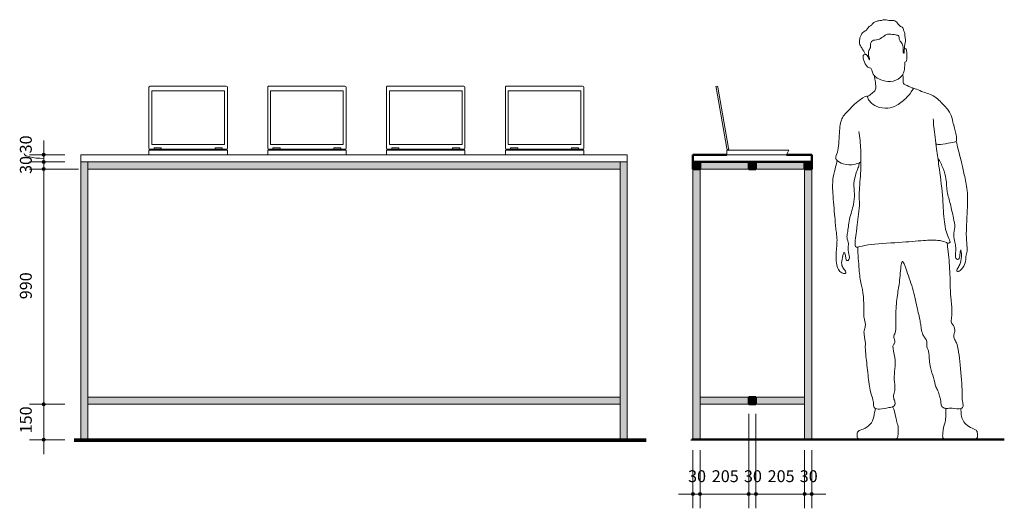
# Model space of a CAD drawing. Units: millimetres. Extents: x 24281 to 31574, y -40028 to 5569.
# Drawn here: x 27430 to 31574, y 3512 to 5569 of the extents above; entities that cross this region are included whole.
import ezdxf

# ---------------------------------------------------------------- set-up
doc = ezdxf.new("R2010")
doc.units = ezdxf.units.MM
for name, color, linetype, lineweight in [('A-ANNO-DIMS', 7, 'Continuous', 9), ('A-ANNO-DIMS-20', 7, 'Continuous', 9), ('A-DETL-GENF', 7, 'Continuous', 18), ('A-FLOR-1', 7, 'Continuous', 50), ('I-FURN', 7, 'Continuous', 18), ('Q-CASE', 7, 'Continuous', 18), ('Q-CASE-2', 7, 'Continuous', 50)]:
    doc.layers.add(name, color=color, linetype=linetype, lineweight=lineweight)
doc.layers.add('Q-CASE-1', color=7, linetype='Continuous', lineweight=18, true_color=0x8bb19c)
doc.styles.add('ISOCPEUR', font='isocpeur.ttf', dxfattribs={"height": 50})
doc.dimstyles.new('Pink_Linear_-_2_5_mm', dxfattribs={"dimscale": 304.8, "dimtxt": 49.799059, "dimasz": 0.131234, "dimexe": 0.19685, "dimexo": 0.131234, "dimgap": 0.114829, "dimtad": 1, "dimdec": 0, "dimzin": 0, "dimdsep": 46, "dimtxsty": 'ISOCPEUR', "dimblk1": 'DOTSMALL', "dimblk2": 'DOTSMALL', "dimsah": 1, "dimcen": 0.09, "dimdle": 0.19685, "dimazin": 0, "dimtfac": 1, "dimtdec": 4, "dimtix": 1, "dimtmove": 0, "dimatfit": 3, "dimfxl": 1, "dimtvp": 1, "dimtolj": 1, "dimtzin": 0, "dimarcsym": 2})
doc.dimstyles.new('Pink_Linear_-_2_5_mm_1', dxfattribs={"dimscale": 304.8, "dimtxt": 49.799059, "dimasz": 0.131234, "dimexe": 0.19685, "dimexo": 0.131234, "dimgap": 0.114829, "dimtad": 1, "dimdec": 0, "dimzin": 0, "dimdsep": 46, "dimtxsty": 'ISOCPEUR', "dimblk1": 'DOTSMALL', "dimblk2": 'DOTSMALL', "dimsah": 1, "dimcen": 0.09, "dimdle": 0.19685, "dimazin": 0, "dimtfac": 1, "dimtdec": 4, "dimtix": 1, "dimtmove": 1, "dimatfit": 3, "dimfxl": 1, "dimtvp": 1, "dimtolj": 1, "dimtzin": 0, "dimarcsym": 2})

# ---------------------------------------------------------------- blocks, each defined once
blk = doc.blocks.new('IT-laud - Laud 1200x500-52007082-Section 76')
at = {"layer": 'Q-CASE-1'}
for points in [[(24730, 3801), (24730, 4970), (24700, 4970), (24700, 3801)], [(25876.3, 4940), (26970, 4940), (26970, 4970), (24730, 4970), (24730, 4940), (25725.8, 4940)], [(27000, 3801), (27000, 4970), (26970, 4970), (26970, 3801)], [(26970, 3950), (26970, 3980), (24730, 3980), (24730, 3950), (25876.3, 3950)]]:
    blk.add_hatch(color=256, dxfattribs=at).paths.add_polyline_path(points)
at = {"layer": 'Q-CASE'}
for p, q in [((24700, 5000), (27000, 5000)), ((24700, 4970), (24700, 5000)), ((27000, 4970), (27000, 5000)), ((27000, 4970), (24700, 4970)), ((24700, 4970), (24700, 3801)), ((24730, 4970), (24700, 4970)), ((24730, 4970), (24730, 3801)), ((24730, 4970), (26970, 4970)), ((24730, 4940), (24730, 4970)), ((26970, 4940), (24730, 4940)), ((26970, 4970), (26970, 3801)), ((27000, 4970), (26970, 4970)), ((26970, 4940), (26970, 4970)), ((27000, 4970), (27000, 3801)), ((24730, 3980), (26970, 3980)), ((26970, 3950), (24730, 3950))]:
    blk.add_line(p, q, dxfattribs=at)
blk = doc.blocks.new('Pink_Laptop - Pink_Laptop-52008235-Section 76')
at = {"layer": 'I-FURN'}
for p, q in [((26486.9, 5284.2), (26486.9, 5028.1)), ((26811.9, 5289.1), (26491.9, 5289.1)), ((26498.9, 5269.4), (26804.9, 5269.4)), ((26498.9, 5042.9), (26498.9, 5269.4)), ((26804.9, 5269.2), (26498.9, 5269.2)), ((26804.9, 5269.4), (26804.9, 5042.9)), ((26816.9, 5028.1), (26816.9, 5284.2)), ((26486.9, 5028.1), (26486.9, 5026.9)), ((26486.9, 5026.9), (26486.9, 5028.1)), ((26486.9, 5020), (26486.9, 5000)), ((26491.9, 5020), (26486.9, 5020)), ((26491.9, 5023.2), (26508.9, 5023.2)), ((26508.9, 5022), (26491.9, 5022)), ((26491.9, 5020), (26811.9, 5020)), ((26804.9, 5042.9), (26498.9, 5042.9)), ((26508.9, 5026.5), (26508.9, 5030.1)), ((26508.9, 5030.1), (26538.9, 5030.1)), ((26538.9, 5029.3), (26508.9, 5029.3)), ((26508.9, 5023.2), (26508.9, 5026.5)), ((26538.9, 5023.9), (26508.9, 5023.9)), ((26508.9, 5020.1), (26508.9, 5023.2)), ((26508.9, 5020.1), (26538.9, 5020.1)), ((26538.9, 5030.1), (26538.9, 5026.5)), ((26538.9, 5026.5), (26538.9, 5023.2)), ((26538.9, 5023.2), (26764.9, 5023.2)), ((26538.9, 5023.2), (26538.9, 5020.1)), ((26764.9, 5022), (26538.9, 5022)), ((26764.9, 5026.5), (26764.9, 5030.1)), ((26764.9, 5030.1), (26794.9, 5030.1)), ((26794.9, 5029.3), (26764.9, 5029.3)), ((26764.9, 5023.2), (26764.9, 5026.5)), ((26794.9, 5023.9), (26764.9, 5023.9)), ((26764.9, 5020.1), (26764.9, 5023.2)), ((26764.9, 5020.1), (26794.9, 5020.1)), ((26794.9, 5030.1), (26794.9, 5026.5)), ((26794.9, 5026.5), (26794.9, 5023.2)), ((26794.9, 5023.2), (26811.9, 5023.2)), ((26794.9, 5023.2), (26794.9, 5020.1)), ((26811.9, 5022), (26794.9, 5022)), ((26816.9, 5020), (26811.9, 5020)), ((26816.9, 5026.9), (26816.9, 5028.1)), ((26816.9, 5028.1), (26816.9, 5026.9)), ((26816.9, 5000), (26816.9, 5020))]:
    blk.add_line(p, q, dxfattribs=at)
for centre, start_param, end_param in [((26491.9, 5284.2), 1.570796, 3.141593), ((26811.9, 5284.2), 0, 1.570796), ((26491.9, 5028.1), 3.141593, 4.712389), ((26491.9, 5026.9), 3.141593, 4.712389), ((26811.9, 5028.1), 4.712389, 6.283185), ((26811.9, 5026.9), 4.712389, 6.283185)]:
    blk.add_ellipse(centre, major_axis=(5, 0), ratio=0.984808, start_param=start_param, end_param=end_param, dxfattribs=at)
blk = doc.blocks.new('IT-laud - Laud 1200x500-52007082-Section 77')
at = {"layer": 'Q-CASE-1'}
for points in [[(39078.7, 4940), (39078.7, 4970), (39048.7, 4970), (39048.7, 4940)], [(39078.7, 3801), (39078.7, 4940), (39048.7, 4940), (39048.7, 3801)], [(39313.7, 4940), (39313.7, 4970), (39283.7, 4970), (39283.7, 4940)], [(39518.7, 4940), (39548.7, 4940), (39548.7, 4970), (39518.7, 4970), (39518.7, 4958.6)], [(39548.7, 3801), (39548.7, 4940), (39518.7, 4940), (39518.7, 3801)], [(39313.7, 3950), (39313.7, 3980), (39283.7, 3980), (39283.7, 3950)]]:
    blk.add_hatch(color=256, dxfattribs=at).paths.add_polyline_path(points)
h = blk.add_hatch(color=256, dxfattribs=at)
h.paths.add_polyline_path([(39078.7, 4940), (39283.7, 4940), (39283.7, 4970), (39078.7, 4970)])
h.paths.add_polyline_path([(39313.7, 4940), (39518.7, 4940), (39518.7, 4970), (39313.7, 4970)])
h = blk.add_hatch(color=256, dxfattribs=at)
h.paths.add_polyline_path([(39078.7, 3950), (39283.7, 3950), (39283.7, 3980), (39078.7, 3980)])
h.paths.add_polyline_path([(39518.7, 3950), (39518.7, 3980), (39313.7, 3980), (39313.7, 3950)])
at = {"layer": 'Q-CASE'}
for p, q in [((39048.7, 3801), (39048.7, 4940)), ((39078.7, 4940), (39078.7, 3801)), ((39283.7, 4940), (39078.7, 4940)), ((39518.7, 4940), (39313.7, 4940)), ((39518.7, 4940), (39518.7, 3801)), ((39548.7, 4940), (39548.7, 3801)), ((39078.7, 3980), (39283.7, 3980)), ((39078.7, 3950), (39078.7, 3980)), ((39313.7, 3980), (39518.7, 3980)), ((39518.7, 3950), (39518.7, 3980)), ((39283.7, 3950), (39078.7, 3950)), ((39518.7, 3950), (39313.7, 3950))]:
    blk.add_line(p, q, dxfattribs=at)
at = {"layer": 'Q-CASE-2'}
for p, q in [((39192.1, 5000), (39048.7, 5000)), ((39048.7, 5000), (39048.7, 4970)), ((39548.7, 5000), (39442.1, 5000)), ((39548.7, 4970), (39548.7, 5000)), ((39048.7, 4970), (39548.7, 4970)), ((39078.7, 4970), (39048.7, 4970)), ((39048.7, 4970), (39048.7, 4940)), ((39048.7, 4940), (39078.7, 4940)), ((39078.7, 4940), (39078.7, 4970)), ((39313.7, 4970), (39283.7, 4970)), ((39283.7, 4970), (39283.7, 4940)), ((39283.7, 4940), (39313.7, 4940)), ((39313.7, 4940), (39313.7, 4970)), ((39548.7, 4970), (39518.7, 4970)), ((39518.7, 4970), (39518.7, 4940)), ((39518.7, 4940), (39548.7, 4940)), ((39548.7, 4940), (39548.7, 4970)), ((39313.7, 3980), (39283.7, 3980)), ((39283.7, 3980), (39283.7, 3950)), ((39313.7, 3950), (39313.7, 3980)), ((39283.7, 3950), (39313.7, 3950))]:
    blk.add_line(p, q, dxfattribs=at)
blk = doc.blocks.new('Pink_Laptop - Pink_Laptop-52008235-Section 77')
at = {"layer": 'I-FURN'}
for p, q in [((39152.3, 5289.1), (39145.4, 5287.9)), ((39145.4, 5287.9), (39146.3, 5282.9)), ((39191.4, 5026.9), (39146.3, 5282.9)), ((39153.2, 5284.2), (39152.3, 5289.1)), ((39153.2, 5284.2), (39198.3, 5028.1)), ((39191.4, 5026.9), (39192.3, 5022)), ((39192.1, 5020), (39192.1, 5000)), ((39197.1, 5020), (39192.1, 5020)), ((39192.3, 5022), (39199.2, 5023.2)), ((39193.3, 5022.1), (39193.7, 5020)), ((39197.1, 5020), (39447.1, 5020)), ((39198.7, 5020.1), (39198.2, 5023)), ((39199.2, 5023.2), (39198.3, 5028.1)), ((39198.4, 5020), (39198.7, 5020.1)), ((39442.1, 5000), (39452.1, 5020)), ((39452.1, 5020), (39447.1, 5020)), ((39192.1, 5000), (39197.1, 5000)), ((39437.1, 5000), (39197.1, 5000)), ((39437.1, 5000), (39442.1, 5000))]:
    blk.add_line(p, q, dxfattribs=at)
blk = doc.blocks.new('Pink_Inimene_Seisev mees eest - Pink_Inimene_Seisev mees eest-12280382-Section 77')
at = {"layer": 'A-DETL-GENF'}
for points, knots in [([(39774.9, 5422.7), (39769.9, 5435.5), (39762.3, 5442), (39756.6, 5456.7), (39750.9, 5462.8), (39748.7, 5472.1), (39750.8, 5482.8), (39750.8, 5492.5), (39761.5, 5518.4), (39780.2, 5522.5), (39787.1, 5540), (39799.5, 5543.5), (39805, 5555.1), (39827.6, 5564.8), (39841.9, 5565.1), (39856.8, 5571.5), (39878.6, 5563), (39899, 5567.8), (39913.7, 5550.8), (39918.8, 5541.8), (39934.2, 5536.9), (39935.2, 5521.1), (39941.3, 5516.2), (39939.7, 5498.8), (39945.6, 5483.8), (39941.1, 5467.9), (39938.9, 5457.2), (39939.2, 5446.2)], [0, 0, 0, 0, 0.228149, 0.468516, 0.643564, 0.826517, 1.02367, 1.217687, 1.527711, 1.786498, 2.036614, 2.241923, 2.453752, 2.75003, 2.983293, 3.219248, 3.508531, 3.780247, 4.052803, 4.251137, 4.479965, 4.706804, 4.869557, 5.114196, 5.360413, 5.607242, 5.839518, 5.839518, 5.839518, 5.839518]), ([(39798, 5365.6), (39789.2, 5365.7), (39780.3, 5371.2), (39766.8, 5396.7), (39764.2, 5414.5), (39766.8, 5422.5), (39779.9, 5423.9), (39785.6, 5411.8), (39791.8, 5397.5), (39792.6, 5404.8), (39787.1, 5418.9), (39787, 5439.6), (39799.1, 5455.4), (39794.8, 5466.8), (39802.4, 5484.5), (39829, 5482.5), (39848.9, 5496.7), (39867.3, 5511.3), (39895.6, 5506.2), (39912.4, 5503.4), (39917, 5499.3), (39916.1, 5488.6), (39918.8, 5482.5), (39919.9, 5480.7)], [0, 0, 0, 0, 0.208594, 0.533077, 0.786244, 0.941989, 1.131514, 1.354559, 1.559735, 1.66625, 1.902382, 2.1761, 2.430642, 2.630374, 2.864837, 3.159066, 3.453743, 3.736662, 4.054459, 4.297873, 4.429898, 4.641295, 4.745142, 4.745142, 4.745142, 4.745142]), ([(39919.9, 5480.7), (39921, 5478.8), (39924.7, 5474.1), (39931.6, 5468.5), (39934, 5447.3), (39933, 5428.2), (39938.9, 5426.5), (39937.3, 5437.5), (39937.7, 5447.1), (39946.5, 5448.7), (39949, 5430.9), (39949.5, 5406.8), (39947.6, 5392.2), (39939.7, 5390.6), (39940.7, 5383.1), (39939.9, 5363.8), (39935.9, 5343.9), (39922.7, 5322.2), (39880.1, 5302.4), (39839.7, 5314.9), (39808.7, 5329.9), (39802.5, 5351.9), (39798, 5365.6)], [4.745142, 4.745142, 4.745142, 4.745142, 4.855693, 5.042943, 5.322391, 5.577889, 5.672381, 5.856959, 6.040449, 6.174853, 6.408253, 6.717953, 6.934138, 7.076908, 7.223966, 7.48765, 7.758927, 8.052904, 8.44898, 8.836421, 9.182955, 9.490284, 9.490284, 9.490284, 9.490284]), ([(39783.2, 5246.1), (39790, 5249.4), (39802.2, 5257.7), (39818.9, 5272), (39818.9, 5289.9), (39815.3, 5319.4), (39813.3, 5328.2), (39812.3, 5332.8)], [0, 0, 0, 0, 0.275095, 0.533598, 0.773543, 1.085324, 1.300134, 1.300134, 1.300134, 1.300134]), ([(39932.9, 5340.1), (39932.9, 5332.5), (39933.7, 5317.9), (39933.4, 5304.1), (39937.7, 5297.2), (39951.5, 5291), (39969.3, 5282.3), (39979, 5278.5)], [0, 0, 0, 0, 0.275418, 0.485239, 0.636524, 0.854837, 1.176591, 1.176591, 1.176591, 1.176591]), ([(39756, 4970.1), (39747.6, 4965.4), (39729.7, 4956.9), (39681.2, 4958.1), (39653, 4974.9), (39647.6, 4992.6), (39664.4, 5021.2), (39663.3, 5100.8), (39674.2, 5157.8), (39696.3, 5177.4), (39737.3, 5225.4), (39778.8, 5249.4), (39785.1, 5245.1), (39786.3, 5234.3), (39795.6, 5221), (39822.2, 5199.2), (39869.9, 5193.6), (39908, 5206.1), (39949.9, 5240.6), (39967.2, 5263.6), (39976.1, 5278.9), (39986.1, 5279.6), (40012.7, 5264.4), (40063.5, 5252.3), (40103.7, 5211), (40135.2, 5176.4), (40142.3, 5136.8), (40156.6, 5091.3), (40158.7, 5067.3), (40159, 5053.3), (40132, 5050.9), (40091, 5042.8), (40078.1, 5044.1), (40071.8, 5044.6)], [0, 0, 0, 0, 0.310359, 0.708151, 1.028703, 1.248926, 1.564551, 2.08602, 2.517333, 2.820768, 3.290016, 3.672057, 3.795276, 3.974145, 4.202832, 4.535059, 4.927068, 5.29323, 5.714351, 6.029034, 6.255181, 6.414698, 6.723012, 7.142329, 7.579142, 7.966253, 8.330504, 8.730437, 9.012572, 9.194471, 9.475493, 9.853883, 10.105931, 10.105931, 10.105931, 10.105931]), ([(39746.9, 5098.8), (39750.9, 5072.9), (39756.9, 5020.1), (39756.1, 4922.4), (39746.1, 4832.1), (39752, 4775), (39740.2, 4726.8), (39740.2, 4682.3), (39725.6, 4609.3), (39746.2, 4611.4), (39790.1, 4625.2), (39917, 4629.6), (40015.8, 4639.7), (40077.6, 4642), (40111.3, 4634.5), (40125.6, 4624.6), (40134.4, 4633.9), (40117.7, 4656.4), (40102.6, 4733.4), (40101.8, 4827.5), (40084.1, 4953.2), (40075.2, 5020.9), (40061.6, 5116.9), (40061, 5140.4), (40060.5, 5152.2)], [0, 0, 0, 0, 0.511591, 1.084347, 1.635417, 2.068771, 2.459445, 2.871126, 3.331697, 3.519309, 3.901325, 4.557341, 5.146364, 5.593233, 5.926401, 6.145793, 6.301957, 6.579097, 7.08228, 7.660853, 8.300694, 8.79778, 9.350599, 9.69394, 9.69394, 9.69394, 9.69394]), ([(40079.6, 4987.1), (40088.4, 4972.8), (40102.8, 4942), (40116.3, 4899), (40116.9, 4843.6), (40133.4, 4792.9), (40144.5, 4734.9), (40154, 4695.7), (40143.6, 4662.9), (40150.8, 4631.8), (40156.9, 4610.6), (40153, 4581.2), (40155, 4560.8), (40167.7, 4558.1), (40171.5, 4569.2), (40173.6, 4589.8), (40175.7, 4603.7), (40179.2, 4588.3), (40178.6, 4552.6), (40171, 4533.6), (40161.1, 4520.1), (40158.2, 4508.7), (40168, 4506.8), (40181.1, 4520.3), (40197.8, 4543.9), (40196.4, 4572), (40204.1, 4594.7), (40201.6, 4618.7), (40198.6, 4664), (40200.3, 4694.1), (40201.5, 4727.7), (40208.5, 4842.4), (40193, 4904.3), (40180.8, 4963.4), (40172.6, 4994.3), (40162.2, 5036.1), (40157, 5056.7)], [0, 0, 0, 0, 0.409016, 0.79552, 1.218839, 1.643838, 2.087009, 2.44973, 2.780334, 3.099208, 3.370996, 3.687053, 3.935027, 4.102934, 4.281293, 4.55967, 4.727903, 4.902623, 5.256743, 5.521132, 5.757185, 5.931721, 6.076555, 6.319778, 6.629042, 6.931128, 7.206185, 7.48965, 7.877778, 8.189618, 8.522998, 9.134622, 9.616092, 10.046746, 10.378697, 10.838638, 10.838638, 10.838638, 10.838638]), ([(39656, 4975.6), (39653.8, 4967), (39649.7, 4949.3), (39636.2, 4903.8), (39636.3, 4838.5), (39646.3, 4739.6), (39650.5, 4681.3), (39656.3, 4649.5), (39654.1, 4615.2), (39650.5, 4582.7), (39652, 4545.5), (39658.5, 4515.8), (39674, 4503.2), (39690.1, 4498.4), (39694.2, 4508), (39681.6, 4521.9), (39672.5, 4539.4), (39677, 4564.6), (39684.4, 4596.4), (39691, 4578.7), (39692.1, 4563.9), (39695.9, 4552.4), (39708.8, 4558.3), (39706.7, 4576.2), (39699.8, 4605.9), (39705.9, 4625.1), (39694.8, 4651.3), (39700.8, 4672.9), (39705.3, 4730.5), (39726.8, 4790), (39729.8, 4833.7), (39725.4, 4877.7), (39727.9, 4895.4), (39736.6, 4928.7), (39745.9, 4947), (39748.3, 4960.2), (39749.1, 4966.4)], [0, 0, 0, 0, 0.296189, 0.682491, 1.154751, 1.735426, 2.175269, 2.49625, 2.82882, 3.160804, 3.514633, 3.826362, 4.080165, 4.297129, 4.443708, 4.684921, 4.937153, 5.243686, 5.520639, 5.703215, 5.944796, 6.118712, 6.293437, 6.527982, 6.846537, 7.104279, 7.395635, 7.6646, 8.099366, 8.56234, 8.949196, 9.321359, 9.570939, 9.902889, 10.168618, 10.419728, 10.419728, 10.419728, 10.419728]), ([(39742.9, 4611.5), (39743.3, 4580.3), (39747.7, 4519.5), (39754.6, 4455.8), (39769.1, 4413.9), (39766.6, 4328.2), (39769.6, 4308.3), (39775.2, 4290.8), (39774.8, 4274.8), (39766.5, 4253.4), (39771.6, 4236.9), (39770.8, 4224), (39775.9, 4208.3), (39773.2, 4187.1), (39777.4, 4149.1), (39785.2, 4076.8), (39794.5, 4000.8), (39807.4, 3970.4), (39808.9, 3946.5), (39811.9, 3930.5), (39835.7, 3928.1), (39872.6, 3935.2), (39898.6, 3939.9), (39901.1, 3959.9), (39892, 3975), (39893.6, 3992.3), (39901.1, 4012.3), (39894.3, 4059.3), (39898.8, 4099.6), (39902.1, 4144.1), (39886.6, 4193.6), (39896.3, 4203.8), (39901.2, 4217.1), (39890.1, 4236.2), (39905.3, 4250.9), (39900.6, 4317), (39907.8, 4407), (39919.1, 4460.7), (39923.1, 4532.1), (39931.4, 4562.9), (39954.6, 4493.4), (39978, 4427.3), (39996, 4339.5), (40007.2, 4291), (40009.4, 4269.7), (40015.6, 4241.6), (40025.3, 4229.7), (40035.4, 4214.2), (40030.7, 4196.6), (40039.2, 4177.3), (40042.9, 4162), (40045.1, 4101.2), (40063.3, 4064.7), (40068.7, 4022.4), (40081.6, 4007.5), (40085.8, 3983.6), (40092.7, 3968.5), (40092.2, 3950.2), (40096, 3936.3), (40117, 3930), (40139.2, 3936.2), (40177.4, 3926), (40188.6, 3942.5), (40181.1, 3964.1), (40183.4, 4003.7), (40175.7, 4112.2), (40162, 4207.4), (40149, 4222.4), (40144.7, 4242.7), (40153.7, 4255.6), (40147.3, 4282.3), (40134, 4292.1), (40138, 4316.7), (40140.3, 4340.5), (40131.7, 4414.2), (40131.9, 4474), (40127.6, 4564.5), (40120.2, 4610.7), (40119.5, 4623.4), (40119.1, 4629.1)], [0, 0, 0, 0, 0.557803, 1.016302, 1.400202, 1.778572, 2.037399, 2.277069, 2.507254, 2.779351, 3.014485, 3.218195, 3.446066, 3.705677, 4.059972, 4.558114, 4.998477, 5.325403, 5.604227, 5.814395, 6.074389, 6.439481, 6.720336, 6.950672, 7.189276, 7.423603, 7.684333, 7.985703, 8.349112, 8.748878, 9.147512, 9.345504, 9.551664, 9.799948, 10.039904, 10.498221, 10.912204, 11.345094, 11.844835, 12.065755, 12.491372, 13.003694, 13.415139, 13.811857, 14.085764, 14.38522, 14.614024, 14.850606, 15.090947, 15.344468, 15.577268, 16.016301, 16.401384, 16.764599, 17.017906, 17.293898, 17.531263, 17.774005, 17.980718, 18.229936, 18.516157, 18.863331, 19.082026, 19.340852, 19.696065, 20.314283, 20.873381, 21.118894, 21.362841, 21.586421, 21.874366, 22.099606, 22.371921, 22.654762, 22.979193, 23.429036, 23.987968, 24.375706, 24.613752, 24.613752, 24.613752, 24.613752]), ([(39817.1, 3931.4), (39814.4, 3923), (39811.6, 3894.7), (39798.3, 3863.4), (39766.8, 3844.1), (39741.3, 3838.9), (39738.5, 3818.5), (39742.1, 3801.1), (39771.8, 3801.9), (39838.9, 3802.5), (39880.7, 3800.7), (39903.4, 3803.3), (39909.8, 3806), (39913.4, 3822.9), (39913.6, 3857.9), (39904.3, 3880.1), (39895.9, 3927.8), (39890.6, 3937), (39888.1, 3938.6)], [0.218729, 0.218729, 0.218729, 0.218729, 0.5487, 0.895341, 1.238881, 1.518058, 1.766342, 1.982878, 2.271789, 2.753425, 3.137882, 3.398669, 3.5332, 3.761426, 4.098625, 4.397746, 4.795762, 4.989751, 4.989751, 4.989751, 4.989751]), ([(40113.7, 3932.3), (40113.6, 3924.2), (40112.9, 3907.6), (40113.5, 3882), (40102, 3850), (40100.5, 3828.4), (40099, 3808.1), (40109.5, 3800.2), (40148.2, 3802.7), (40220.3, 3801.1), (40247.2, 3801.7), (40247.6, 3828), (40242.2, 3842.2), (40215.3, 3850.8), (40191.7, 3869), (40179.3, 3892.2), (40177.6, 3913.6), (40176.8, 3927.3), (40176.6, 3931.3)], [0, 0, 0, 0, 0.284396, 0.577743, 0.909868, 1.186251, 1.441415, 1.619806, 1.975234, 2.478514, 2.745686, 3.010339, 3.226902, 3.523303, 3.839436, 4.128192, 4.429156, 4.55051, 4.55051, 4.55051, 4.55051])]:
    blk.add_open_spline(points, degree=3, knots=knots, dxfattribs=at)
blk = doc.blocks.new('DIMBLOCK3-Section 76')
at = {"layer": 'A-ANNO-DIMS-20', "lineweight": 35}
h = blk.add_hatch(color=256, dxfattribs=at)
edge = h.paths.add_edge_path()
edge.add_arc((27531.1, 5000), 5, 0, 360)
h = blk.add_hatch(color=256, dxfattribs=at)
edge = h.paths.add_edge_path()
edge.add_arc((27531.1, 4970), 5, 0, 360)
at = {"layer": 'A-ANNO-DIMS-20'}
for p, q in [((27531.1, 5060), (27531.1, 4970)), ((27531.1, 5000), (27471.1, 5000)), ((27531.1, 5000), (27620, 5000)), ((27531.1, 4970), (27471.1, 4970)), ((27531.1, 4970), (27620, 4970))]:
    blk.add_line(p, q, dxfattribs=at)
at = {"layer": 'A-ANNO-DIMS-20', "lineweight": 35}
for centre in [(27531.1, 5000), (27531.1, 4970)]:
    blk.add_circle(centre, 5, dxfattribs=at)
at = {"layer": 'A-ANNO-DIMS-20'}
blk.add_ellipse((27531.1, 5005.9), major_axis=(82.9, 0), ratio=0.252523, start_param=3.141593, end_param=4.712389, dxfattribs=at)
at = {"layer": 'A-ANNO-DIMS-20', "color": 0, "insert": (27430.7, 5005.9), "char_height": 50, "width": 85.041, "attachment_point": 1, "rotation": 90, "line_spacing_factor": 1.149209, "style": 'ISOCPEUR'}
blk.add_mtext('30', dxfattribs=at)
blk = doc.blocks.new('_DotSmall')
at = {"color": 0, "linetype": 'ByBlock', "const_width": 0.5}
blk.add_lwpolyline([(-0.0625, 0, 1), (0.0625, 0, 1)], format="xyb", close=True, dxfattribs=at)
blk = doc.blocks.new('DIMBLOCK4-Section 76')
at = {"layer": 'A-ANNO-DIMS-20', "lineweight": 35}
h = blk.add_hatch(color=256, dxfattribs=at)
edge = h.paths.add_edge_path()
edge.add_arc((27531.1, 4970), 5, 0, 360)
h = blk.add_hatch(color=256, dxfattribs=at)
edge = h.paths.add_edge_path()
edge.add_arc((27531.1, 4940), 5, 0, 360)
at = {"layer": 'A-ANNO-DIMS-20'}
for p, q in [((27531.1, 4970), (27471.1, 4970)), ((27531.1, 4940), (27471.1, 4940)), ((27531.1, 4970), (27531.1, 4940)), ((27531.1, 4970), (27620, 4970)), ((27531.1, 4940), (27677.1, 4940))]:
    blk.add_line(p, q, dxfattribs=at)
at = {"layer": 'A-ANNO-DIMS-20', "lineweight": 35}
for centre in [(27531.1, 4970), (27531.1, 4940)]:
    blk.add_circle(centre, 5, dxfattribs=at)
at = {"layer": 'A-ANNO-DIMS-20', "color": 0, "insert": (27430.7, 4919.6), "char_height": 50, "width": 85.041, "attachment_point": 1, "rotation": 90, "line_spacing_factor": 1.149209, "style": 'ISOCPEUR'}
blk.add_mtext('30', dxfattribs=at)
blk = doc.blocks.new('DIMBLOCK5-Section 76')
at = {"layer": 'A-ANNO-DIMS-20', "lineweight": 35}
h = blk.add_hatch(color=256, dxfattribs=at)
edge = h.paths.add_edge_path()
edge.add_arc((27531.1, 4940), 5, 0, 360)
h = blk.add_hatch(color=256, dxfattribs=at)
edge = h.paths.add_edge_path()
edge.add_arc((27531.1, 3950), 5, 0, 360)
at = {"layer": 'A-ANNO-DIMS-20'}
for p, q in [((27531.1, 4940), (27471.1, 4940)), ((27531.1, 4940), (27531.1, 3950)), ((27531.1, 4940), (27677.1, 4940)), ((27531.1, 3950), (27471.1, 3950)), ((27531.1, 3950), (27620, 3950))]:
    blk.add_line(p, q, dxfattribs=at)
at = {"layer": 'A-ANNO-DIMS-20', "lineweight": 35}
for centre in [(27531.1, 4940), (27531.1, 3950)]:
    blk.add_circle(centre, 5, dxfattribs=at)
at = {"layer": 'A-ANNO-DIMS-20', "color": 0, "insert": (27430.7, 4391.8), "char_height": 50, "width": 127.562, "attachment_point": 1, "rotation": 90, "line_spacing_factor": 1.149209, "style": 'ISOCPEUR'}
blk.add_mtext('990', dxfattribs=at)
blk = doc.blocks.new('DIMBLOCK6-Section 76')
at = {"layer": 'A-ANNO-DIMS-20', "lineweight": 35}
h = blk.add_hatch(color=256, dxfattribs=at)
edge = h.paths.add_edge_path()
edge.add_arc((27531.1, 3950), 5, 0, 360)
h = blk.add_hatch(color=256, dxfattribs=at)
edge = h.paths.add_edge_path()
edge.add_arc((27531.1, 3800), 5, 0, 360)
at = {"layer": 'A-ANNO-DIMS-20'}
for p, q in [((27531.1, 3950), (27471.1, 3950)), ((27531.1, 3950), (27531.1, 3740)), ((27531.1, 3950), (27620, 3950)), ((27531.1, 3800), (27471.1, 3800)), ((27531.1, 3800), (27620, 3800))]:
    blk.add_line(p, q, dxfattribs=at)
at = {"layer": 'A-ANNO-DIMS-20', "lineweight": 35}
for centre in [(27531.1, 3950), (27531.1, 3800)]:
    blk.add_circle(centre, 5, dxfattribs=at)
at = {"layer": 'A-ANNO-DIMS-20', "color": 0, "insert": (27430.7, 3827.1), "char_height": 50, "width": 114.921, "attachment_point": 1, "rotation": 90, "line_spacing_factor": 1.149209, "style": 'ISOCPEUR'}
blk.add_mtext('150', dxfattribs=at)
blk = doc.blocks.new('DIMBLOCK7-Section 77')
at = {"layer": 'A-ANNO-DIMS-20', "lineweight": 35}
h = blk.add_hatch(color=256, dxfattribs=at)
edge = h.paths.add_edge_path()
edge.add_arc((30733.5, 3571.5), 5, 0, 360)
h = blk.add_hatch(color=256, dxfattribs=at)
edge = h.paths.add_edge_path()
edge.add_arc((30763.5, 3571.5), 5, 0, 360)
at = {"layer": 'A-ANNO-DIMS-20'}
for p, q in [((30733.5, 3571.5), (30733.5, 3756.9)), ((30763.5, 3571.5), (30763.5, 3756.9)), ((30823.5, 3571.5), (30733.5, 3571.5)), ((30733.5, 3571.5), (30733.5, 3511.5)), ((30763.5, 3571.5), (30763.5, 3511.5))]:
    blk.add_line(p, q, dxfattribs=at)
at = {"layer": 'A-ANNO-DIMS-20', "lineweight": 35}
for centre in [(30733.5, 3571.5), (30763.5, 3571.5)]:
    blk.add_circle(centre, 5, dxfattribs=at)
at = {"layer": 'A-ANNO-DIMS-20', "color": 0, "insert": (30713.1, 3671.8), "char_height": 50, "width": 85.041, "attachment_point": 1, "line_spacing_factor": 1.149209, "style": 'ISOCPEUR'}
blk.add_mtext('30', dxfattribs=at)
blk = doc.blocks.new('DIMBLOCK8-Section 77')
at = {"layer": 'A-ANNO-DIMS-20', "lineweight": 35}
h = blk.add_hatch(color=256, dxfattribs=at)
edge = h.paths.add_edge_path()
edge.add_arc((30528.5, 3571.5), 5, 0, 360)
h = blk.add_hatch(color=256, dxfattribs=at)
edge = h.paths.add_edge_path()
edge.add_arc((30733.5, 3571.5), 5, 0, 360)
at = {"layer": 'A-ANNO-DIMS-20'}
for p, q in [((30528.5, 3571.5), (30528.5, 3910)), ((30733.5, 3571.5), (30733.5, 3756.9)), ((30733.5, 3571.5), (30528.5, 3571.5)), ((30528.5, 3571.5), (30528.5, 3511.5)), ((30733.5, 3571.5), (30733.5, 3511.5))]:
    blk.add_line(p, q, dxfattribs=at)
at = {"layer": 'A-ANNO-DIMS-20', "lineweight": 35}
for centre in [(30528.5, 3571.5), (30733.5, 3571.5)]:
    blk.add_circle(centre, 5, dxfattribs=at)
at = {"layer": 'A-ANNO-DIMS-20', "color": 0, "insert": (30577.9, 3671.8), "char_height": 50, "width": 127.562, "attachment_point": 1, "line_spacing_factor": 1.149209, "style": 'ISOCPEUR'}
blk.add_mtext('205', dxfattribs=at)
blk = doc.blocks.new('DIMBLOCK9-Section 77')
at = {"layer": 'A-ANNO-DIMS-20', "lineweight": 35}
h = blk.add_hatch(color=256, dxfattribs=at)
edge = h.paths.add_edge_path()
edge.add_arc((30498.5, 3571.5), 5, 0, 360)
h = blk.add_hatch(color=256, dxfattribs=at)
edge = h.paths.add_edge_path()
edge.add_arc((30528.5, 3571.5), 5, 0, 360)
at = {"layer": 'A-ANNO-DIMS-20'}
for p, q in [((30498.5, 3571.5), (30498.5, 3910)), ((30528.5, 3571.5), (30528.5, 3910)), ((30528.5, 3571.5), (30498.5, 3571.5)), ((30498.5, 3571.5), (30498.5, 3511.5)), ((30528.5, 3571.5), (30528.5, 3511.5))]:
    blk.add_line(p, q, dxfattribs=at)
at = {"layer": 'A-ANNO-DIMS-20', "lineweight": 35}
for centre in [(30498.5, 3571.5), (30528.5, 3571.5)]:
    blk.add_circle(centre, 5, dxfattribs=at)
at = {"layer": 'A-ANNO-DIMS-20', "color": 0, "insert": (30478.1, 3671.8), "char_height": 50, "width": 85.041, "attachment_point": 1, "line_spacing_factor": 1.149209, "style": 'ISOCPEUR'}
blk.add_mtext('30', dxfattribs=at)
blk = doc.blocks.new('DIMBLOCK10-Section 77')
at = {"layer": 'A-ANNO-DIMS-20', "lineweight": 35}
h = blk.add_hatch(color=256, dxfattribs=at)
edge = h.paths.add_edge_path()
edge.add_arc((30293.5, 3571.5), 5, 0, 360)
h = blk.add_hatch(color=256, dxfattribs=at)
edge = h.paths.add_edge_path()
edge.add_arc((30498.5, 3571.5), 5, 0, 360)
at = {"layer": 'A-ANNO-DIMS-20'}
for p, q in [((30498.5, 3571.5), (30498.5, 3910)), ((30293.5, 3571.5), (30293.5, 3756.9)), ((30498.5, 3571.5), (30293.5, 3571.5)), ((30293.5, 3571.5), (30293.5, 3511.5)), ((30498.5, 3571.5), (30498.5, 3511.5))]:
    blk.add_line(p, q, dxfattribs=at)
at = {"layer": 'A-ANNO-DIMS-20', "lineweight": 35}
for centre in [(30293.5, 3571.5), (30498.5, 3571.5)]:
    blk.add_circle(centre, 5, dxfattribs=at)
at = {"layer": 'A-ANNO-DIMS-20', "color": 0, "insert": (30342.9, 3671.8), "char_height": 50, "width": 127.562, "attachment_point": 1, "line_spacing_factor": 1.149209, "style": 'ISOCPEUR'}
blk.add_mtext('205', dxfattribs=at)
blk = doc.blocks.new('DIMBLOCK11-Section 77')
at = {"layer": 'A-ANNO-DIMS-20', "lineweight": 35}
h = blk.add_hatch(color=256, dxfattribs=at)
edge = h.paths.add_edge_path()
edge.add_arc((30263.5, 3571.5), 5, 0, 360)
h = blk.add_hatch(color=256, dxfattribs=at)
edge = h.paths.add_edge_path()
edge.add_arc((30293.5, 3571.5), 5, 0, 360)
at = {"layer": 'A-ANNO-DIMS-20'}
for p, q in [((30263.5, 3571.5), (30263.5, 3756.9)), ((30293.5, 3571.5), (30293.5, 3756.9)), ((30293.5, 3571.5), (30203.5, 3571.5)), ((30263.5, 3571.5), (30263.5, 3511.5)), ((30293.5, 3571.5), (30293.5, 3511.5))]:
    blk.add_line(p, q, dxfattribs=at)
at = {"layer": 'A-ANNO-DIMS-20', "lineweight": 35}
for centre in [(30263.5, 3571.5), (30293.5, 3571.5)]:
    blk.add_circle(centre, 5, dxfattribs=at)
at = {"layer": 'A-ANNO-DIMS-20', "color": 0, "insert": (30243.1, 3671.8), "char_height": 50, "width": 85.041, "attachment_point": 1, "line_spacing_factor": 1.149209, "style": 'ISOCPEUR'}
blk.add_mtext('30', dxfattribs=at)

msp = doc.modelspace()

# ---------------------------------------------------------------- linework, layer by layer
at = {"layer": 'A-FLOR-1'}
for p, q in [((30066.9, 3801), (27659.8, 3801)), ((27659.8, 3796), (30066.9, 3796)), ((31574.2, 3801), (30258.5, 3801)), ((30258.5, 3801), (30258.5, 3796.4))]:
    msp.add_line(p, q, dxfattribs=at)

# ---------------------------------------------------------------- block references
at = {"layer": 'A-DETL-GENF'}
msp.add_blockref('Pink_Inimene_Seisev mees eest - Pink_Inimene_Seisev mees eest-12280382-Section 77', (-8785.2, 0), dxfattribs=at)
at = {"layer": 'I-FURN'}
for name, p in [('Pink_Laptop - Pink_Laptop-52008235-Section 76', (1487.1, 0)), ('Pink_Laptop - Pink_Laptop-52008235-Section 76', (1987.1, 0)), ('Pink_Laptop - Pink_Laptop-52008235-Section 76', (2487.1, 0)), ('Pink_Laptop - Pink_Laptop-52008235-Section 76', (2987.1, 0)), ('Pink_Laptop - Pink_Laptop-52008235-Section 77', (-8785.2, 0))]:
    msp.add_blockref(name, p, dxfattribs=at)
at = {"layer": 'Q-CASE'}
for name, p in [('IT-laud - Laud 1200x500-52007082-Section 76', (2987.1, 0)), ('IT-laud - Laud 1200x500-52007082-Section 77', (-8785.2, 0))]:
    msp.add_blockref(name, p, dxfattribs=at)

# ---------------------------------------------------------------- dimensions: what is measured, and where the dimension line sits
at = {"layer": 'A-ANNO-DIMS'}
dim = msp.add_linear_dim(base=(27531.1, 4970), p1=(27687.1, 5000), p2=(27687.1, 4970), angle=90, dimstyle='Pink_Linear_-_2_5_mm_1', override={"dimpost": '<>', "dimfxl": 30}, dxfattribs=at)
dim.commit()
dim.dimension.update_dxf_attribs({"geometry": 'DIMBLOCK3-Section 76', "text_midpoint": (27464.1, 5048.5), "dimtype": 160, "text_rotation": 90})
for base, p1, p2, override, picture, middle in [((27531.1, 4940), (27687.1, 4970), (27717.1, 4940), {"dimpost": '<>', "dimfxl": 42.426407}, 'DIMBLOCK4-Section 76', (27471.1, 4955)), ((27531.1, 3950), (27717.1, 4940), (27687.1, 3950), {"dimpost": '<>', "dimfxl": 990.454441}, 'DIMBLOCK5-Section 76', (27471.1, 4445)), ((27531.1, 3800), (27687.1, 3950), (27687.1, 3800), {"dimpost": '<>', "dimfxl": 150}, 'DIMBLOCK6-Section 76', (27471.1, 3875))]:
    dim = msp.add_linear_dim(base=base, p1=p1, p2=p2, angle=90, dimstyle='Pink_Linear_-_2_5_mm', override=override, dxfattribs=at)
    dim.commit()
    dim.dimension.update_dxf_attribs({"geometry": picture, "text_midpoint": middle})
for base, p1, p2, override, picture, middle in [((30293.5, 3571.5), (30498.5, 3950), (30293.5, 3800), {"dimpost": '<>', "dimfxl": 254.017716}, 'DIMBLOCK10-Section 77', (30396, 3631.5)), ((30498.5, 3571.5), (30528.5, 3950), (30498.5, 3950), {"dimpost": '<>', "dimfxl": 30}, 'DIMBLOCK9-Section 77', (30513.5, 3631.5)), ((30528.5, 3571.5), (30733.5, 3800), (30528.5, 3950), {"dimpost": '<>', "dimfxl": 254.017716}, 'DIMBLOCK8-Section 77', (30631, 3631.5)), ((30263.5, 3571.5), (30293.5, 3800), (30263.5, 3800), {"dimpost": '<>', "dimfxl": 30}, 'DIMBLOCK11-Section 77', (30278.5, 3631.5)), ((30733.5, 3571.5), (30763.5, 3800), (30733.5, 3800), {"dimpost": '<>', "dimfxl": 30}, 'DIMBLOCK7-Section 77', (30748.5, 3631.5))]:
    dim = msp.add_linear_dim(base=base, p1=p1, p2=p2, dimstyle='Pink_Linear_-_2_5_mm', override=override, dxfattribs=at)
    dim.commit()
    dim.dimension.update_dxf_attribs({"geometry": picture, "text_midpoint": middle})

doc.saveas('drawing.dxf')
